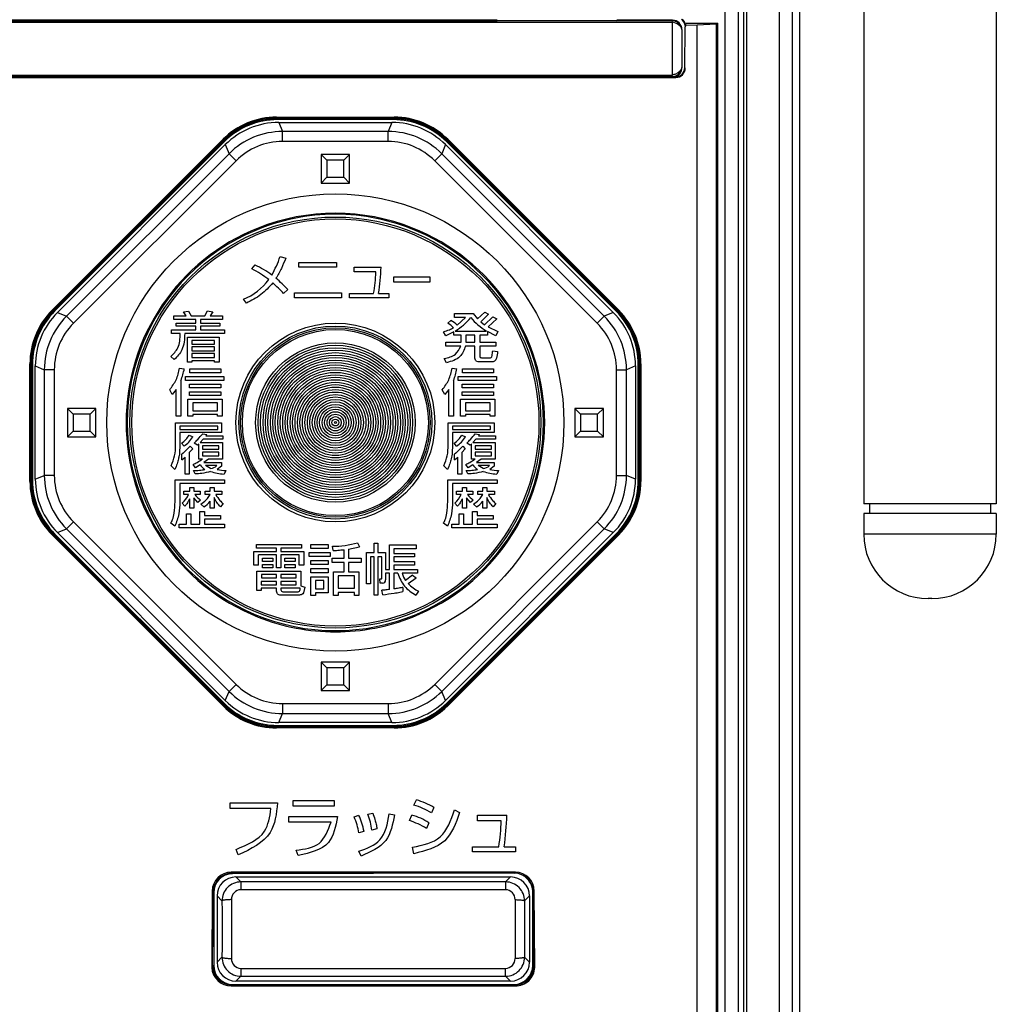
# Model space of a CAD drawing. Units: inches. Extents: x 0 to 840, y 0 to 594.
# Drawn here: x 215 to 267, y 271 to 323 of the extents above; entities that cross this region are included whole.
import ezdxf

# ---------------------------------------------------------------- set-up
doc = ezdxf.new("R2010")
doc.units = ezdxf.units.IN

msp = doc.modelspace()

# ---------------------------------------------------------------- linework, layer by layer
at = {"color": 4, "linetype": 'Continuous'}
for p, q in [((256.443, 432.554), (256.443, 239.974)), ((253.647, 426.005), (253.643, 241.64)), ((253.512, 241.914), (253.512, 380.358)), ((259.843, 379.551), (259.843, 297.551)), ((266.843, 379.551), (266.843, 297.551)), ((240.479, 323.101), (199.608, 323.101)), ((240.479, 323.074), (240.479, 323.101)), ((246.807, 323.074), (240.479, 323.074)), ((246.808, 323.101), (246.807, 323.074)), ((249.744, 323.101), (246.808, 323.101)), ((249.718, 323.075), (249.724, 322.996)), ((250.437, 322.854), (250.469, 322.951)), ((250.469, 322.951), (252.143, 322.951)), ((252.043, 322.899), (252.143, 322.951)), ((252.143, 243.686), (252.143, 322.951)), ((250.243, 322.601), (250.243, 320.601)), ((250.393, 320.6), (250.417, 322.749)), ((250.393, 320.6), (250.417, 322.749)), ((250.401, 322.874), (250.408, 322.844)), ((250.437, 322.854), (250.401, 322.874)), ((250.408, 322.844), (251.043, 322.846)), ((250.443, 322.776), (250.408, 322.844)), ((250.408, 322.844), (250.417, 322.749)), ((250.417, 322.749), (250.443, 322.776)), ((250.417, 322.749), (250.443, 322.776)), ((251.043, 322.846), (252.043, 322.899)), ((251.043, 243.686), (251.043, 322.846)), ((252.043, 322.899), (252.043, 243.686)), ((250.419, 320.574), (250.393, 320.6)), ((250.419, 320.574), (250.393, 320.6)), ((142.966, 320.075), (249.92, 320.075)), ((205.965, 320.125), (234.122, 320.125)), ((205.965, 320.125), (234.122, 320.125)), ((234.122, 320.125), (237.165, 320.125)), ((234.122, 320.125), (237.165, 320.125)), ((237.165, 320.125), (240.643, 320.101)), ((237.165, 320.125), (240.643, 320.101)), ((240.643, 320.101), (246.643, 320.101)), ((240.643, 320.101), (246.643, 320.101)), ((246.643, 320.101), (249.744, 320.101)), ((246.643, 320.101), (249.744, 320.101)), ((249.724, 320.205), (249.718, 320.127)), ((249.744, 320.101), (249.894, 320.101)), ((228.837, 317.981), (235.049, 317.981)), ((228.837, 317.981), (235.049, 317.981)), ((228.851, 317.947), (235.035, 317.947)), ((228.872, 317.897), (235.015, 317.897)), ((228.872, 317.897), (235.015, 317.897)), ((234.992, 317.847), (228.894, 317.847)), ((228.955, 317.697), (234.932, 317.697)), ((234.734, 317.22), (229.152, 317.22)), ((216.983, 307.782), (226.012, 316.811)), ((216.983, 307.782), (226.012, 316.811)), ((217.017, 307.768), (226.026, 316.777)), ((217.067, 307.747), (226.047, 316.727)), ((217.067, 307.747), (226.047, 316.727)), ((234.734, 316.694), (229.152, 316.694)), ((237.839, 316.727), (246.819, 307.747)), ((237.839, 316.727), (246.819, 307.747)), ((237.86, 316.777), (246.869, 307.768)), ((237.874, 316.811), (246.903, 307.782)), ((237.874, 316.811), (246.903, 307.782)), ((226.066, 316.676), (217.119, 307.728)), ((217.267, 307.664), (226.13, 316.527)), ((237.756, 316.527), (246.619, 307.664)), ((246.768, 307.728), (237.82, 316.676)), ((226.328, 316.05), (217.744, 307.467)), ((226.7, 315.678), (218.116, 307.095)), ((231.193, 316.001), (231.193, 314.501)), ((232.693, 316.001), (231.193, 316.001)), ((231.193, 316.001), (231.493, 315.701)), ((231.493, 315.701), (231.493, 314.801)), ((232.393, 315.701), (231.493, 315.701)), ((232.693, 316.001), (232.393, 315.701)), ((232.393, 314.801), (232.393, 315.701)), ((232.693, 314.501), (232.693, 316.001)), ((245.77, 307.095), (237.187, 315.678)), ((246.142, 307.467), (237.559, 316.05)), ((231.193, 314.501), (231.493, 314.801)), ((231.493, 314.801), (232.393, 314.801)), ((232.693, 314.501), (232.393, 314.801)), ((231.193, 314.501), (232.693, 314.501)), ((215.813, 298.745), (215.813, 304.957)), ((215.813, 298.745), (215.813, 304.957)), ((215.847, 298.759), (215.847, 304.943)), ((215.897, 298.78), (215.897, 304.923)), ((215.897, 298.78), (215.897, 304.923)), ((215.947, 304.9), (215.947, 298.802)), ((216.097, 298.862), (216.097, 304.84)), ((247.789, 304.84), (247.789, 298.862)), ((247.939, 298.802), (247.939, 304.9)), ((247.989, 304.923), (247.989, 298.78)), ((247.989, 304.923), (247.989, 298.78)), ((248.039, 304.943), (248.039, 298.759)), ((248.073, 304.957), (248.073, 298.745)), ((248.073, 304.957), (248.073, 298.745)), ((216.574, 304.642), (216.574, 299.06)), ((217.1, 304.642), (217.1, 299.06)), ((246.786, 299.06), (246.786, 304.642)), ((247.312, 299.06), (247.312, 304.642)), ((219.293, 302.601), (217.793, 302.601)), ((217.793, 302.601), (217.793, 301.101)), ((217.793, 302.601), (218.093, 302.301)), ((218.093, 302.301), (218.093, 301.401)), ((218.993, 302.301), (218.093, 302.301)), ((219.293, 302.601), (218.993, 302.301)), ((218.993, 301.401), (218.993, 302.301)), ((219.293, 301.101), (219.293, 302.601)), ((246.093, 302.601), (244.593, 302.601)), ((244.593, 302.601), (244.893, 302.301)), ((244.593, 302.601), (244.593, 301.101)), ((244.893, 302.301), (244.893, 301.401)), ((245.793, 302.301), (244.893, 302.301)), ((246.093, 302.601), (245.793, 302.301)), ((245.793, 301.401), (245.793, 302.301)), ((246.093, 301.101), (246.093, 302.601)), ((217.793, 301.101), (218.093, 301.401)), ((217.793, 301.101), (219.293, 301.101)), ((218.093, 301.401), (218.993, 301.401)), ((219.293, 301.101), (218.993, 301.401)), ((244.593, 301.101), (244.893, 301.401)), ((244.593, 301.101), (246.093, 301.101)), ((244.893, 301.401), (245.793, 301.401)), ((246.093, 301.101), (245.793, 301.401)), ((260.143, 297.551), (259.843, 297.551)), ((260.143, 297.551), (260.143, 297.051)), ((266.543, 297.551), (260.143, 297.551)), ((266.543, 297.551), (266.543, 297.051)), ((266.843, 297.551), (266.543, 297.551)), ((260.143, 297.051), (259.843, 297.051)), ((259.843, 297.051), (259.843, 295.951)), ((266.543, 297.051), (260.143, 297.051)), ((266.843, 297.051), (266.543, 297.051)), ((266.843, 297.051), (266.843, 295.951)), ((218.116, 296.607), (226.7, 288.024)), ((237.187, 288.024), (245.77, 296.607)), ((226.012, 286.891), (216.983, 295.92)), ((226.012, 286.891), (216.983, 295.92)), ((226.026, 286.925), (217.017, 295.934)), ((226.047, 286.975), (217.067, 295.955)), ((226.047, 286.975), (217.067, 295.955)), ((217.119, 295.974), (226.066, 287.027)), ((226.13, 287.175), (217.267, 296.038)), ((217.744, 296.235), (226.328, 287.652)), ((237.559, 287.652), (246.142, 296.235)), ((246.619, 296.038), (237.756, 287.175)), ((237.82, 287.027), (246.768, 295.974)), ((246.819, 295.955), (237.839, 286.975)), ((246.819, 295.955), (237.839, 286.975)), ((246.869, 295.934), (237.86, 286.925)), ((246.903, 295.92), (237.874, 286.891)), ((246.903, 295.92), (237.874, 286.891)), ((263.443, 292.551), (263.243, 292.551)), ((232.693, 289.201), (231.193, 289.201)), ((231.193, 289.201), (231.193, 287.701)), ((231.193, 289.201), (231.493, 288.901)), ((232.693, 289.201), (232.393, 288.901)), ((232.693, 287.701), (232.693, 289.201)), ((232.393, 288.901), (231.493, 288.901)), ((231.493, 288.901), (231.493, 288.001)), ((232.393, 288.001), (232.393, 288.901)), ((231.193, 287.701), (231.493, 288.001)), ((231.193, 287.701), (232.693, 287.701)), ((231.493, 288.001), (232.393, 288.001)), ((232.693, 287.701), (232.393, 288.001)), ((229.152, 287.008), (234.734, 287.008)), ((234.932, 286.005), (228.955, 286.005)), ((229.152, 286.482), (234.734, 286.482)), ((235.049, 285.721), (228.837, 285.721)), ((235.049, 285.721), (228.837, 285.721)), ((235.035, 285.755), (228.851, 285.755)), ((235.015, 285.805), (228.872, 285.805)), ((235.015, 285.805), (228.872, 285.805)), ((228.894, 285.855), (234.992, 285.855)), ((241.446, 278.102), (226.441, 278.102)), ((226.467, 278.076), (241.393, 278.051)), ((226.467, 278.076), (241.393, 278.051)), ((241.393, 278.051), (226.493, 278.051)), ((241.393, 278.051), (226.518, 278.026)), ((226.693, 277.851), (241.194, 277.851)), ((241.393, 278.051), (241.42, 278.076)), ((241.393, 278.051), (241.42, 278.076)), ((225.442, 277.104), (225.417, 273.073)), ((225.442, 277.104), (225.442, 273.098)), ((225.493, 277.051), (225.518, 273.176)), ((225.518, 277.026), (225.518, 273.176)), ((225.693, 276.851), (225.693, 273.351)), ((242.193, 276.851), (242.193, 273.351)), ((242.368, 273.176), (242.393, 277.051)), ((242.368, 273.176), (242.368, 277.026)), ((242.469, 273.073), (242.444, 277.104)), ((242.444, 273.098), (242.444, 277.104)), ((225.518, 273.176), (225.493, 273.151)), ((242.393, 273.151), (242.368, 273.176)), ((226.441, 272.1), (241.446, 272.1)), ((226.441, 272.1), (241.446, 272.1)), ((226.493, 272.151), (241.393, 272.151)), ((226.518, 272.176), (241.368, 272.176)), ((241.194, 272.351), (226.693, 272.351))]:
    msp.add_line(p, q, dxfattribs=at)
at = {"color": 2, "linetype": 'Continuous'}
for p, q in [((252.533, 243.652), (252.533, 372.169)), ((253.233, 243.652), (253.233, 372.244)), ((143.162, 322.996), (249.724, 322.996)), ((199.607, 323.074), (240.479, 323.074)), ((246.807, 323.074), (249.718, 323.075)), ((249.724, 322.996), (249.724, 320.205)), ((143.162, 320.205), (249.724, 320.205)), ((205.965, 320.125), (234.122, 320.125)), ((237.165, 320.125), (249.718, 320.127)), ((249.894, 320.101), (249.92, 320.075)), ((228.837, 317.981), (228.851, 317.947)), ((228.837, 317.981), (228.851, 317.947)), ((235.049, 317.981), (235.035, 317.947)), ((235.049, 317.981), (235.035, 317.947)), ((228.955, 317.697), (229.152, 317.22)), ((229.152, 316.694), (229.152, 317.22)), ((234.932, 317.697), (234.734, 317.22)), ((234.734, 316.694), (234.734, 317.22)), ((226.012, 316.811), (226.026, 316.777)), ((226.012, 316.811), (226.026, 316.777)), ((237.874, 316.811), (237.86, 316.777)), ((237.874, 316.811), (237.86, 316.777)), ((226.13, 316.527), (226.328, 316.05)), ((237.756, 316.527), (237.559, 316.05)), ((226.7, 315.678), (226.328, 316.05)), ((237.187, 315.678), (237.559, 316.05)), ((229.02, 310.616), (229.321, 310.531)), ((227.538, 309.969), (227.699, 310.171)), ((230.015, 310.305), (231.997, 310.305)), ((230.015, 310.048), (230.015, 310.305)), ((231.997, 310.048), (230.015, 310.048)), ((231.997, 310.305), (231.997, 310.048)), ((232.932, 309.802), (232.932, 310.051)), ((232.932, 310.051), (234.355, 310.051)), ((234.082, 309.802), (232.932, 309.802)), ((235.034, 309.541), (236.931, 309.541)), ((235.034, 309.26), (235.034, 309.541)), ((236.931, 309.541), (236.931, 309.26)), ((236.931, 309.26), (235.034, 309.26)), ((227.242, 308.15), (227.084, 308.364)), ((229.427, 308.87), (229.21, 308.669)), ((229.784, 308.44), (229.784, 308.701)), ((229.784, 308.701), (232.261, 308.701)), ((232.261, 308.44), (229.784, 308.44)), ((232.261, 308.701), (232.261, 308.44)), ((232.68, 308.44), (232.68, 308.665)), ((232.68, 308.665), (233.962, 308.665)), ((234.771, 308.44), (232.68, 308.44)), ((234.226, 308.665), (234.771, 308.665)), ((234.771, 308.665), (234.771, 308.44)), ((216.983, 307.782), (217.017, 307.768)), ((216.983, 307.782), (217.017, 307.768)), ((217.267, 307.664), (217.744, 307.467)), ((218.116, 307.095), (217.744, 307.467)), ((223.408, 307.299), (223.408, 307.484)), ((223.408, 307.484), (224.063, 307.484)), ((223.923, 307.706), (224.187, 307.741)), ((224.063, 307.484), (223.923, 307.706)), ((224.187, 307.741), (224.336, 307.484)), ((224.336, 307.484), (225.058, 307.484)), ((225.058, 307.484), (225.194, 307.744)), ((225.194, 307.744), (225.465, 307.706)), ((225.465, 307.706), (225.334, 307.484)), ((225.334, 307.484), (225.983, 307.484)), ((225.983, 307.484), (225.983, 307.299)), ((238.239, 307.405), (238.239, 307.608)), ((238.239, 307.608), (239.222, 307.608)), ((238.819, 307.405), (238.239, 307.405)), ((238.375, 306.994), (238.819, 307.405)), ((239.222, 307.608), (239.456, 307.322)), ((239.456, 307.322), (239.832, 307.674)), ((240.035, 307.568), (239.616, 307.172)), ((239.826, 307.018), (240.26, 307.442)), ((239.832, 307.674), (240.035, 307.568)), ((240.46, 307.333), (240.014, 306.9)), ((240.26, 307.442), (240.46, 307.333)), ((245.77, 307.095), (246.142, 307.467)), ((246.619, 307.664), (246.142, 307.467)), ((246.903, 307.782), (246.869, 307.768)), ((246.903, 307.782), (246.869, 307.768)), ((224.57, 307.299), (223.408, 307.299)), ((223.541, 306.941), (223.541, 307.099)), ((223.541, 307.099), (224.57, 307.099)), ((224.57, 306.941), (223.541, 306.941)), ((224.57, 307.099), (224.57, 307.299)), ((224.57, 306.741), (224.57, 306.941)), ((224.816, 307.299), (224.816, 307.099)), ((225.983, 307.299), (224.816, 307.299)), ((224.816, 307.099), (225.844, 307.099)), ((224.816, 306.941), (224.816, 306.741)), ((225.844, 306.941), (224.816, 306.941)), ((225.844, 307.099), (225.844, 306.941)), ((237.875, 307.104), (238.042, 307.244)), ((239.616, 307.172), (239.826, 307.018)), ((240.014, 306.9), (240.527, 306.654)), ((223.296, 306.555), (223.296, 306.741)), ((223.296, 306.741), (224.57, 306.741)), ((223.748, 306.555), (223.296, 306.555)), ((226.087, 306.555), (223.99, 306.555)), ((224.126, 305.038), (224.126, 306.355)), ((224.126, 306.355), (225.801, 306.355)), ((224.816, 306.741), (226.087, 306.741)), ((225.801, 306.355), (225.801, 305.038)), ((226.087, 306.741), (226.087, 306.555)), ((237.778, 306.43), (237.657, 306.648)), ((238.203, 306.639), (237.778, 306.43)), ((238.203, 306.473), (238.203, 306.639)), ((238.579, 306.473), (238.203, 306.473)), ((238.275, 306.685), (239.92, 306.685)), ((238.579, 306.103), (238.579, 306.473)), ((239.313, 306.473), (238.828, 306.473)), ((238.828, 306.473), (238.828, 306.103)), ((239.313, 306.103), (239.313, 306.473)), ((239.974, 306.473), (239.565, 306.473)), ((239.565, 306.473), (239.565, 306.103)), ((239.974, 306.654), (239.974, 306.473)), ((240.42, 306.433), (239.974, 306.654)), ((240.527, 306.654), (240.42, 306.433)), ((224.364, 306.191), (224.364, 305.991)), ((225.562, 306.191), (224.364, 306.191)), ((224.364, 305.991), (225.562, 305.991)), ((225.562, 305.841), (224.364, 305.841)), ((224.364, 305.841), (224.364, 305.641)), ((225.562, 305.991), (225.562, 306.191)), ((225.562, 305.641), (225.562, 305.841)), ((237.775, 305.891), (237.775, 306.103)), ((237.775, 306.103), (238.579, 306.103)), ((238.564, 305.891), (237.775, 305.891)), ((239.313, 305.891), (238.816, 305.891)), ((238.828, 306.103), (239.313, 306.103)), ((239.313, 305.246), (239.313, 305.891)), ((239.565, 306.103), (240.414, 306.103)), ((239.565, 305.891), (239.565, 305.349)), ((240.414, 305.891), (239.565, 305.891)), ((240.414, 306.103), (240.414, 305.891)), ((223.438, 305.174), (223.253, 305.343)), ((224.364, 305.641), (225.562, 305.641)), ((225.562, 305.491), (224.364, 305.491)), ((224.364, 305.491), (224.364, 305.291)), ((224.364, 305.291), (225.562, 305.291)), ((225.562, 305.291), (225.562, 305.491)), ((237.814, 305.008), (237.69, 305.237)), ((239.653, 305.274), (240.077, 305.274)), ((240.253, 305.642), (240.502, 305.596)), ((215.813, 304.957), (215.847, 304.943)), ((215.813, 304.957), (215.847, 304.943)), ((216.097, 304.84), (216.574, 304.642)), ((223.714, 304.728), (223.966, 304.693)), ((224.364, 305.038), (224.126, 305.038)), ((224.364, 305.11), (224.364, 305.038)), ((225.562, 305.11), (224.364, 305.11)), ((225.562, 305.038), (225.562, 305.11)), ((225.801, 305.038), (225.562, 305.038)), ((238.112, 304.728), (238.364, 304.693)), ((240.172, 305.051), (239.55, 305.051)), ((247.789, 304.84), (247.312, 304.642)), ((248.073, 304.957), (248.039, 304.943)), ((248.073, 304.957), (248.039, 304.943)), ((217.1, 304.642), (216.574, 304.642)), ((224.037, 304.076), (224.037, 304.281)), ((224.037, 304.281), (226.049, 304.281)), ((224.257, 304.481), (224.257, 304.68)), ((224.257, 304.68), (225.898, 304.68)), ((225.898, 304.481), (224.257, 304.481)), ((225.898, 304.68), (225.898, 304.481)), ((226.049, 304.281), (226.049, 304.076)), ((238.434, 304.281), (240.446, 304.281)), ((238.434, 304.076), (238.434, 304.281)), ((238.654, 304.68), (240.296, 304.68)), ((238.654, 304.481), (238.654, 304.68)), ((240.296, 304.481), (238.654, 304.481)), ((240.296, 304.68), (240.296, 304.481)), ((240.446, 304.281), (240.446, 304.076)), ((246.786, 304.642), (247.312, 304.642)), ((223.781, 304.073), (223.781, 302.192)), ((226.049, 304.076), (224.037, 304.076)), ((224.238, 303.676), (224.238, 303.876)), ((224.238, 303.876), (225.893, 303.876)), ((225.893, 303.676), (224.238, 303.676)), ((225.893, 303.876), (225.893, 303.676)), ((238.179, 304.073), (238.179, 302.192)), ((240.446, 304.076), (238.434, 304.076)), ((238.636, 303.676), (238.636, 303.876)), ((238.636, 303.876), (240.29, 303.876)), ((240.29, 303.676), (238.636, 303.676)), ((240.29, 303.876), (240.29, 303.676)), ((223.329, 303.339), (223.193, 303.582)), ((223.533, 303.59), (223.329, 303.339)), ((223.533, 302.192), (223.533, 303.59)), ((224.238, 303.476), (225.893, 303.476)), ((224.238, 303.28), (224.238, 303.476)), ((225.893, 303.28), (224.238, 303.28)), ((225.893, 303.476), (225.893, 303.28)), ((237.727, 303.339), (237.59, 303.582)), ((237.93, 303.59), (237.727, 303.339)), ((237.93, 302.192), (237.93, 303.59)), ((238.636, 303.476), (240.29, 303.476)), ((238.636, 303.28), (238.636, 303.476)), ((240.29, 303.28), (238.636, 303.28)), ((240.29, 303.476), (240.29, 303.28)), ((224.16, 303.08), (225.971, 303.08)), ((224.16, 302.192), (224.16, 303.08)), ((224.409, 302.883), (224.409, 302.471)), ((225.719, 302.883), (224.409, 302.883)), ((225.719, 302.471), (225.719, 302.883)), ((225.971, 303.08), (225.971, 302.192)), ((238.557, 303.08), (240.369, 303.08)), ((238.557, 302.192), (238.557, 303.08)), ((238.806, 302.883), (238.806, 302.471)), ((240.117, 302.883), (238.806, 302.883)), ((240.117, 302.471), (240.117, 302.883)), ((240.369, 303.08), (240.369, 302.192)), ((223.781, 302.192), (223.533, 302.192)), ((224.409, 302.192), (224.16, 302.192)), ((224.409, 302.471), (225.719, 302.471)), ((224.409, 302.274), (224.409, 302.192)), ((225.719, 302.274), (224.409, 302.274)), ((225.719, 302.192), (225.719, 302.274)), ((225.971, 302.192), (225.719, 302.192)), ((238.179, 302.192), (237.93, 302.192)), ((238.806, 302.192), (238.557, 302.192)), ((238.806, 302.471), (240.117, 302.471)), ((238.806, 302.274), (238.806, 302.192)), ((240.117, 302.274), (238.806, 302.274)), ((240.117, 302.192), (240.117, 302.274)), ((240.369, 302.192), (240.117, 302.192)), ((223.502, 301.833), (225.938, 301.833)), ((223.502, 300.67), (223.502, 301.833)), ((225.738, 301.667), (223.738, 301.667)), ((223.738, 301.667), (223.738, 301.487)), ((225.738, 301.487), (225.738, 301.667)), ((225.938, 301.833), (225.938, 301.328)), ((237.899, 301.833), (240.335, 301.833)), ((237.899, 300.67), (237.899, 301.833)), ((238.136, 301.667), (238.136, 301.487)), ((240.135, 301.667), (238.136, 301.667)), ((238.136, 301.667), (238.136, 301.487)), ((240.135, 301.487), (240.135, 301.667)), ((240.335, 301.833), (240.335, 301.328)), ((223.738, 301.487), (225.738, 301.487)), ((223.738, 301.328), (223.738, 300.65)), ((225.938, 301.328), (223.738, 301.328)), ((224.226, 301.191), (224.408, 301.09)), ((224.935, 301.262), (225.147, 301.216)), ((225.096, 301.148), (225.997, 301.148)), ((225.997, 301.148), (225.997, 300.968)), ((238.136, 301.487), (240.135, 301.487)), ((238.136, 301.328), (238.136, 300.65)), ((240.335, 301.328), (238.136, 301.328)), ((238.136, 301.328), (238.136, 300.65)), ((238.624, 301.191), (238.806, 301.09)), ((239.333, 301.262), (239.545, 301.216)), ((239.494, 301.148), (240.395, 301.148)), ((240.395, 301.148), (240.395, 300.968)), ((223.738, 300.65), (223.717, 300.257)), ((223.95, 300.601), (223.81, 300.757)), ((224.275, 300.608), (224.407, 300.457)), ((224.654, 300.654), (224.49, 300.769)), ((224.733, 299.918), (224.733, 300.71)), ((224.969, 300.968), (224.809, 300.798)), ((224.809, 300.798), (225.982, 300.798)), ((225.782, 300.618), (224.933, 300.618)), ((224.933, 300.618), (224.933, 300.448)), ((225.997, 300.968), (224.969, 300.968)), ((225.782, 300.448), (225.782, 300.618)), ((225.982, 300.798), (225.982, 299.918)), ((238.136, 300.65), (238.115, 300.257)), ((238.136, 300.65), (238.115, 300.257)), ((238.347, 300.601), (238.208, 300.757)), ((238.672, 300.608), (238.804, 300.457)), ((239.052, 300.654), (238.888, 300.769)), ((239.131, 299.918), (239.131, 300.71)), ((239.367, 300.968), (239.207, 300.798)), ((239.207, 300.798), (240.379, 300.798)), ((239.331, 300.618), (239.331, 300.448)), ((240.179, 300.618), (239.331, 300.618)), ((240.395, 300.968), (239.367, 300.968)), ((240.179, 300.448), (240.179, 300.618)), ((240.379, 300.798), (240.379, 299.918)), ((223.837, 299.884), (223.837, 300.182)), ((224.229, 300.263), (224.407, 300.457)), ((224.229, 300.263), (224.229, 299.132)), ((224.933, 300.448), (225.782, 300.448)), ((224.933, 300.278), (224.933, 300.098)), ((225.782, 300.278), (224.933, 300.278)), ((224.933, 300.098), (225.782, 300.098)), ((225.782, 300.098), (225.782, 300.278)), ((238.235, 299.884), (238.235, 300.182)), ((238.626, 300.263), (238.804, 300.457)), ((238.626, 300.263), (238.626, 299.132)), ((239.331, 300.448), (240.179, 300.448)), ((239.331, 300.278), (239.331, 300.098)), ((240.179, 300.278), (239.331, 300.278)), ((239.331, 300.098), (240.179, 300.098)), ((240.179, 300.098), (240.179, 300.278)), ((223.465, 299.375), (223.265, 299.569)), ((223.837, 299.884), (224.008, 300.031)), ((224.008, 299.132), (224.008, 300.031)), ((224.548, 299.467), (224.442, 299.638)), ((224.806, 299.618), (224.548, 299.467)), ((224.92, 299.918), (224.733, 299.918)), ((225.239, 299.918), (224.991, 299.748)), ((224.991, 299.748), (225.936, 299.748)), ((225.355, 299.418), (225.082, 299.577)), ((225.686, 299.577), (225.082, 299.577)), ((225.982, 299.918), (225.239, 299.918)), ((225.936, 299.555), (225.7, 299.363)), ((225.936, 299.748), (225.936, 299.555)), ((237.863, 299.375), (237.662, 299.569)), ((238.235, 299.884), (238.405, 300.031)), ((238.405, 299.132), (238.405, 300.031)), ((238.946, 299.467), (238.839, 299.638)), ((239.203, 299.618), (238.946, 299.467)), ((239.317, 299.918), (239.131, 299.918)), ((239.637, 299.918), (239.389, 299.748)), ((239.389, 299.748), (240.333, 299.748)), ((240.084, 299.577), (239.48, 299.577)), ((239.753, 299.418), (239.48, 299.577)), ((240.379, 299.918), (239.637, 299.918)), ((240.333, 299.555), (240.097, 299.363)), ((240.333, 299.748), (240.333, 299.555)), ((216.097, 298.862), (216.574, 299.06)), ((217.1, 299.06), (216.574, 299.06)), ((224.229, 299.132), (224.008, 299.132)), ((224.542, 299.137), (224.448, 299.317)), ((226.164, 299.32), (226.063, 299.132)), ((238.626, 299.132), (238.405, 299.132)), ((238.94, 299.137), (238.845, 299.317)), ((240.561, 299.32), (240.461, 299.132)), ((246.786, 299.06), (247.312, 299.06)), ((247.789, 298.862), (247.312, 299.06)), ((215.847, 298.759), (215.813, 298.745)), ((215.847, 298.759), (215.813, 298.745)), ((223.477, 298.828), (226.09, 298.828)), ((223.477, 297.662), (223.477, 298.828)), ((226.09, 298.623), (223.726, 298.623)), ((223.726, 298.623), (223.726, 297.67)), ((226.09, 298.828), (226.09, 298.623)), ((237.875, 298.828), (240.487, 298.828)), ((237.875, 297.662), (237.875, 298.828)), ((240.487, 298.623), (238.124, 298.623)), ((238.124, 298.623), (238.124, 297.67)), ((240.487, 298.828), (240.487, 298.623)), ((248.073, 298.745), (248.039, 298.759)), ((248.073, 298.745), (248.039, 298.759)), ((223.941, 298.229), (224.251, 298.229)), ((223.941, 298.051), (223.941, 298.229)), ((224.181, 298.051), (223.941, 298.051)), ((224.251, 298.423), (224.46, 298.423)), ((224.251, 298.229), (224.251, 298.423)), ((224.46, 298.423), (224.46, 298.229)), ((224.46, 298.229), (224.809, 298.229)), ((224.809, 298.051), (224.527, 298.051)), ((224.809, 298.229), (224.809, 298.051)), ((225.063, 298.051), (225.063, 298.229)), ((225.063, 298.229), (225.328, 298.229)), ((225.328, 298.051), (225.063, 298.051)), ((225.328, 298.229), (225.328, 298.423)), ((225.328, 298.423), (225.534, 298.423)), ((225.534, 298.423), (225.534, 298.229)), ((225.534, 298.229), (225.941, 298.229)), ((225.941, 298.051), (225.622, 298.051)), ((225.941, 298.229), (225.941, 298.051)), ((238.339, 298.229), (238.649, 298.229)), ((238.339, 298.051), (238.339, 298.229)), ((238.579, 298.051), (238.339, 298.051)), ((238.649, 298.423), (238.858, 298.423)), ((238.649, 298.229), (238.649, 298.423)), ((238.858, 298.423), (238.858, 298.229)), ((238.858, 298.229), (239.207, 298.229)), ((239.207, 298.051), (238.925, 298.051)), ((239.207, 298.229), (239.207, 298.051)), ((239.46, 298.229), (239.726, 298.229)), ((239.46, 298.051), (239.46, 298.229)), ((239.726, 298.051), (239.46, 298.051)), ((239.726, 298.423), (239.932, 298.423)), ((239.726, 298.229), (239.726, 298.423)), ((239.932, 298.423), (239.932, 298.229)), ((239.932, 298.229), (240.338, 298.229)), ((240.338, 298.051), (240.02, 298.051)), ((240.338, 298.229), (240.338, 298.051)), ((223.987, 297.429), (223.857, 297.596)), ((224.251, 297.333), (224.251, 297.827)), ((224.682, 297.623), (224.46, 297.882)), ((224.46, 297.882), (224.46, 297.333)), ((224.828, 297.756), (224.682, 297.623)), ((224.99, 297.396), (224.838, 297.543)), ((225.328, 297.333), (225.328, 297.694)), ((225.534, 297.893), (225.534, 297.333)), ((226.013, 297.573), (225.88, 297.404)), ((238.385, 297.429), (238.254, 297.596)), ((238.649, 297.333), (238.649, 297.827)), ((238.858, 297.882), (238.858, 297.333)), ((239.079, 297.623), (238.858, 297.882)), ((239.225, 297.756), (239.079, 297.623)), ((239.387, 297.396), (239.236, 297.543)), ((239.726, 297.333), (239.726, 297.694)), ((239.932, 297.893), (239.932, 297.333)), ((240.411, 297.573), (240.277, 297.404)), ((224.075, 297.038), (224.315, 297.038)), ((224.075, 296.491), (224.075, 297.038)), ((224.46, 297.333), (224.251, 297.333)), ((224.315, 297.038), (224.315, 296.491)), ((224.791, 297.15), (225.037, 297.15)), ((224.791, 296.491), (224.791, 297.15)), ((225.037, 297.15), (225.037, 296.943)), ((225.037, 296.943), (225.871, 296.943)), ((225.534, 297.333), (225.328, 297.333)), ((225.871, 296.943), (225.871, 296.746)), ((238.473, 297.038), (238.712, 297.038)), ((238.473, 296.491), (238.473, 297.038)), ((238.858, 297.333), (238.649, 297.333)), ((238.712, 297.038), (238.712, 296.491)), ((239.189, 297.15), (239.434, 297.15)), ((239.189, 296.491), (239.189, 297.15)), ((239.434, 297.15), (239.434, 296.943)), ((239.434, 296.943), (240.269, 296.943)), ((239.932, 297.333), (239.726, 297.333)), ((240.269, 296.943), (240.269, 296.746)), ((217.744, 296.235), (218.116, 296.607)), ((223.468, 296.379), (223.256, 296.543)), ((223.702, 296.491), (224.075, 296.491)), ((223.702, 296.289), (223.702, 296.491)), ((224.315, 296.491), (224.791, 296.491)), ((225.871, 296.746), (225.037, 296.746)), ((225.037, 296.746), (225.037, 296.491)), ((225.037, 296.491), (226.096, 296.491)), ((226.096, 296.491), (226.096, 296.289)), ((237.866, 296.379), (237.653, 296.543)), ((238.1, 296.289), (238.1, 296.491)), ((238.1, 296.491), (238.473, 296.491)), ((238.712, 296.491), (239.189, 296.491)), ((239.434, 296.746), (239.434, 296.491)), ((240.269, 296.746), (239.434, 296.746)), ((239.434, 296.491), (240.493, 296.491)), ((240.493, 296.491), (240.493, 296.289)), ((245.77, 296.607), (246.142, 296.235)), ((217.017, 295.934), (216.983, 295.92)), ((217.017, 295.934), (216.983, 295.92)), ((217.267, 296.038), (217.744, 296.235)), ((226.096, 296.289), (223.702, 296.289)), ((240.493, 296.289), (238.1, 296.289)), ((246.619, 296.038), (246.142, 296.235)), ((246.903, 295.92), (246.869, 295.934)), ((246.903, 295.92), (246.869, 295.934)), ((266.843, 295.951), (259.843, 295.951)), ((227.772, 295.405), (230.151, 295.405)), ((227.772, 295.223), (227.772, 295.405)), ((230.151, 295.405), (230.151, 295.223)), ((230.65, 295.407), (231.564, 295.407)), ((230.65, 295.192), (230.65, 295.407)), ((231.564, 295.407), (231.564, 295.192)), ((233.118, 295.499), (233.22, 295.294)), ((233.984, 294.981), (233.984, 295.481)), ((233.984, 295.481), (234.19, 295.481)), ((234.19, 295.481), (234.19, 294.981)), ((234.809, 294.093), (234.809, 295.386)), ((234.809, 295.386), (236.217, 295.386)), ((236.217, 295.386), (236.217, 295.181)), ((227.641, 294.313), (227.641, 295.043)), ((227.641, 295.043), (228.837, 295.043)), ((228.837, 295.223), (227.772, 295.223)), ((227.885, 294.313), (227.885, 294.861)), ((227.885, 294.313), (227.885, 294.861)), ((228.837, 294.861), (227.885, 294.861)), ((228.837, 295.043), (228.837, 295.223)), ((228.837, 294.182), (228.837, 294.861)), ((229.067, 295.223), (229.067, 295.043)), ((230.151, 295.223), (229.067, 295.223)), ((229.067, 295.043), (230.273, 295.043)), ((229.067, 294.861), (229.067, 294.182)), ((230.028, 294.861), (229.067, 294.861)), ((230.028, 294.313), (230.028, 294.861)), ((230.273, 295.043), (230.273, 294.313)), ((230.552, 294.77), (230.552, 294.985)), ((230.552, 294.985), (231.66, 294.985)), ((231.564, 295.192), (230.65, 295.192)), ((231.66, 294.985), (231.66, 294.77)), ((231.829, 295.091), (231.783, 295.314)), ((232.401, 294.68), (232.401, 295.136)), ((232.636, 295.169), (233.22, 295.294)), ((232.636, 295.169), (232.636, 294.68)), ((233.593, 294.981), (233.984, 294.981)), ((233.593, 293.332), (233.593, 294.981)), ((234.19, 294.981), (234.597, 294.981)), ((234.597, 294.981), (234.597, 294.093)), ((235.035, 295.181), (235.035, 294.942)), ((236.217, 295.181), (235.035, 295.181)), ((235.035, 294.942), (236.119, 294.942)), ((236.119, 294.942), (236.119, 294.752)), ((228.089, 294.521), (228.089, 294.691)), ((228.089, 294.691), (228.633, 294.691)), ((228.633, 294.521), (228.089, 294.521)), ((228.089, 294.182), (228.089, 294.352)), ((228.089, 294.352), (228.633, 294.352)), ((228.633, 294.691), (228.633, 294.521)), ((228.633, 294.352), (228.633, 294.182)), ((229.282, 294.521), (229.282, 294.691)), ((229.282, 294.691), (229.813, 294.691)), ((229.813, 294.521), (229.282, 294.521)), ((229.282, 294.182), (229.282, 294.352)), ((229.282, 294.352), (229.813, 294.352)), ((229.813, 294.691), (229.813, 294.521)), ((229.813, 294.352), (229.813, 294.182)), ((231.66, 294.77), (230.552, 294.77)), ((230.65, 294.353), (230.65, 294.565)), ((230.65, 294.565), (231.564, 294.565)), ((231.564, 294.353), (230.65, 294.353)), ((231.564, 294.565), (231.564, 294.353)), ((231.767, 294.68), (232.401, 294.68)), ((231.767, 294.451), (231.767, 294.68)), ((232.401, 294.451), (231.767, 294.451)), ((232.401, 293.969), (232.401, 294.451)), ((232.636, 294.68), (233.309, 294.68)), ((233.309, 294.451), (232.636, 294.451)), ((232.636, 294.451), (232.636, 293.969)), ((233.309, 294.68), (233.309, 294.451)), ((233.984, 294.764), (233.793, 294.764)), ((233.793, 294.764), (233.793, 293.332)), ((233.984, 292.73), (233.984, 294.764)), ((234.402, 294.764), (234.19, 294.764)), ((234.19, 294.764), (234.19, 292.73)), ((234.402, 293.659), (234.402, 294.764)), ((235.035, 294.752), (235.035, 294.52)), ((236.119, 294.752), (235.035, 294.752)), ((235.035, 294.52), (236.119, 294.52)), ((235.035, 294.326), (235.035, 294.093)), ((236.119, 294.326), (235.035, 294.326)), ((236.119, 294.52), (236.119, 294.326)), ((227.885, 294.313), (227.641, 294.313)), ((227.793, 294.002), (230.118, 294.002)), ((227.793, 292.978), (227.793, 294.002)), ((228.834, 293.826), (228.035, 293.826)), ((228.035, 293.826), (228.035, 293.642)), ((228.633, 294.182), (228.089, 294.182)), ((228.834, 293.642), (228.834, 293.826)), ((229.067, 294.182), (228.837, 294.182)), ((229.07, 293.826), (229.07, 293.642)), ((229.877, 293.826), (229.07, 293.826)), ((229.813, 294.182), (229.282, 294.182)), ((229.877, 293.642), (229.877, 293.826)), ((230.273, 294.313), (230.028, 294.313)), ((230.118, 294.002), (230.118, 293.225)), ((230.65, 294.136), (231.564, 294.136)), ((230.65, 293.921), (230.65, 294.136)), ((231.564, 293.921), (230.65, 293.921)), ((231.564, 294.136), (231.564, 293.921)), ((231.848, 293.969), (232.401, 293.969)), ((231.848, 292.724), (231.848, 293.969)), ((232.636, 293.969), (233.187, 293.969)), ((233.187, 293.969), (233.187, 292.724)), ((234.597, 294.093), (234.809, 294.093)), ((234.809, 293.889), (234.597, 293.889)), ((234.597, 293.889), (234.597, 293.537)), ((234.809, 293.035), (234.809, 293.889)), ((235.035, 294.093), (236.288, 294.093)), ((235.244, 293.889), (235.035, 293.889)), ((235.035, 293.889), (235.035, 293.064)), ((236.288, 293.889), (235.469, 293.889)), ((236.288, 294.093), (236.288, 293.889)), ((228.834, 293.462), (228.025, 293.462)), ((228.025, 293.462), (228.025, 293.282)), ((228.025, 293.282), (228.834, 293.282)), ((228.035, 293.642), (228.834, 293.642)), ((228.834, 293.282), (228.834, 293.462)), ((229.07, 293.642), (229.877, 293.642)), ((229.07, 293.462), (229.07, 293.282)), ((229.877, 293.462), (229.07, 293.462)), ((229.07, 293.282), (229.877, 293.282)), ((229.877, 293.282), (229.877, 293.462)), ((230.65, 293.708), (231.564, 293.708)), ((230.65, 292.724), (230.65, 293.708)), ((230.886, 293.505), (230.886, 293.061)), ((231.331, 293.505), (230.886, 293.505)), ((231.331, 293.061), (231.331, 293.505)), ((231.564, 293.708), (231.564, 292.857)), ((232.083, 293.752), (232.083, 293.096)), ((232.954, 293.752), (232.083, 293.752)), ((232.954, 293.096), (232.954, 293.752)), ((233.793, 293.332), (233.593, 293.332)), ((234.289, 293.594), (234.357, 293.594)), ((234.315, 293.369), (234.289, 293.594)), ((234.434, 293.369), (234.315, 293.369)), ((236.013, 293.791), (235.646, 293.508)), ((235.786, 293.344), (236.208, 293.657)), ((236.013, 293.791), (236.208, 293.657)), ((228.025, 292.978), (227.793, 292.978)), ((228.025, 293.102), (228.025, 292.978)), ((228.834, 293.102), (228.025, 293.102)), ((228.834, 292.948), (228.834, 293.102)), ((229.07, 293.102), (229.07, 293.01)), ((230.091, 293.102), (229.07, 293.102)), ((229.165, 292.919), (229.932, 292.919)), ((230.118, 293.225), (230.327, 293.156)), ((230.327, 293.156), (230.259, 292.853)), ((230.886, 293.061), (231.331, 293.061)), ((231.564, 292.857), (230.886, 292.857)), ((230.886, 292.857), (230.886, 292.724)), ((232.083, 293.096), (232.954, 293.096)), ((232.083, 292.879), (232.083, 292.724)), ((232.957, 292.879), (232.083, 292.879)), ((232.957, 292.724), (232.957, 292.879)), ((234.443, 292.757), (234.402, 292.993)), ((235.509, 293.142), (235.509, 292.927)), ((236.34, 292.942), (236.2, 292.73)), ((230.017, 292.737), (229.103, 292.737)), ((230.886, 292.724), (230.65, 292.724)), ((232.083, 292.724), (231.848, 292.724)), ((233.187, 292.724), (232.957, 292.724)), ((234.19, 292.73), (233.984, 292.73)), ((226.13, 287.175), (226.328, 287.652)), ((226.7, 288.024), (226.328, 287.652)), ((237.187, 288.024), (237.559, 287.652)), ((237.756, 287.175), (237.559, 287.652)), ((226.012, 286.891), (226.026, 286.925)), ((226.012, 286.891), (226.026, 286.925)), ((229.152, 287.008), (229.152, 286.482)), ((234.734, 287.008), (234.734, 286.482)), ((237.874, 286.891), (237.86, 286.925)), ((237.874, 286.891), (237.86, 286.925)), ((228.955, 286.005), (229.152, 286.482)), ((234.932, 286.005), (234.734, 286.482)), ((228.837, 285.721), (228.851, 285.755)), ((228.837, 285.721), (228.851, 285.755)), ((235.049, 285.721), (235.035, 285.755)), ((235.049, 285.721), (235.035, 285.755)), ((229.717, 281.886), (231.873, 281.886)), ((229.717, 281.59), (229.717, 281.886)), ((231.873, 281.886), (231.873, 281.59)), ((236.093, 281.65), (236.223, 281.921)), ((226.386, 281.459), (226.386, 281.759)), ((226.386, 281.759), (228.892, 281.759)), ((228.543, 281.459), (226.386, 281.459)), ((231.873, 281.59), (229.717, 281.59)), ((237.147, 281.526), (237.016, 281.233)), ((238.233, 281.389), (238.503, 281.255)), ((229.488, 280.747), (229.488, 281.043)), ((229.488, 281.043), (232.051, 281.043)), ((232.93, 281.029), (233.181, 281.107)), ((233.661, 281.163), (233.915, 281.23)), ((234.785, 281.184), (235.065, 281.132)), ((235.851, 280.835), (235.981, 281.117)), ((239.455, 280.817), (239.455, 281.117)), ((239.455, 281.117), (240.998, 281.117)), ((240.703, 280.817), (239.455, 280.817)), ((231.715, 280.747), (229.488, 280.747)), ((234.137, 280.398), (233.87, 280.327)), ((236.886, 280.715), (236.753, 280.419)), ((233.454, 280.257), (233.184, 280.183)), ((226.812, 279.012), (226.698, 279.311)), ((229.984, 278.977), (229.866, 279.269)), ((236.083, 279.079), (236.016, 279.417)), ((239.182, 279.449), (240.573, 279.449)), ((239.182, 279.177), (239.182, 279.449)), ((240.858, 279.449), (241.449, 279.449)), ((241.449, 279.449), (241.449, 279.177)), ((233.299, 278.948), (233.187, 279.209)), ((241.449, 279.177), (239.182, 279.177)), ((226.953, 277.591), (226.693, 277.851)), ((240.933, 277.591), (241.194, 277.851)), ((225.955, 276.589), (225.693, 276.851)), ((241.931, 276.589), (242.193, 276.851)), ((225.693, 273.351), (225.955, 273.613)), ((242.193, 273.351), (241.931, 273.613)), ((226.693, 272.351), (226.953, 272.611)), ((241.194, 272.351), (240.933, 272.611))]:
    msp.add_line(p, q, dxfattribs=at)
at = {"color": 4, "linetype": 'Continuous'}
for radius in [12.07, 5.25, 5.098, 4.211, 4.081, 3.951, 3.821, 3.691, 3.561, 3.431, 3.301, 3.171, 3.041, 2.911, 2.781, 2.651, 2.521, 2.391, 2.261, 2.131, 2.001, 1.871, 1.741, 1.611, 1.481, 1.351, 1.221, 1.091, 0.961, 0.831, 0.701, 0.571, 0.441, 0.311, 0.181, 0.0511]:
    msp.add_circle((231.943, 301.851), radius, dxfattribs=at)
at = {"color": 2, "linetype": 'Continuous'}
for radius in [10.852, 10.752, 5.002, 4.913]:
    msp.add_circle((231.943, 301.851), radius, dxfattribs=at)
at = {"color": 4, "linetype": 'Continuous'}
for centre, radius, start, end in [((249.721, 322.576), 0.499, 45.237, 90.3376), ((249.655, 322.337), 0.662, 51.2001, 83.9796), ((249.743, 322.601), 0.5, 0.0871, 89.9129), ((249.918, 322.749), 0.499, 14.5151, 53.5666), ((249.944, 322.776), 0.499, 9.0267, 48.7698), ((249.918, 322.749), 0.499, 10.932, 14.5151), ((249.918, 322.749), 0.499, 10.932, 14.5151), ((249.732, 320.586), 0.512, 288.465, 1.6155), ((249.894, 320.6), 0.499, 270, 0), ((249.92, 320.574), 0.499, 270, 0), ((249.819, 320.607), 0.512, 261.5518, 278.4482), ((228.837, 313.986), 3.995, 90, 135), ((228.837, 313.986), 3.995, 90, 135), ((228.851, 313.952), 3.995, 90, 135), ((228.872, 313.902), 3.995, 90, 135), ((228.872, 313.902), 3.995, 90, 135), ((228.894, 313.848), 3.999, 90, 135), ((234.992, 313.848), 3.999, 45, 90), ((235.015, 313.902), 3.995, 45, 90), ((235.015, 313.902), 3.995, 45, 90), ((235.035, 313.952), 3.995, 45, 90), ((235.049, 313.986), 3.995, 45, 90), ((235.049, 313.986), 3.995, 45, 90), ((228.955, 313.702), 3.995, 90, 135), ((229.153, 313.224), 3.996, 90.0094, 134.9906), ((234.734, 313.224), 3.996, 45.0094, 89.9906), ((234.932, 313.702), 3.995, 45, 90), ((229.153, 313.224), 3.47, 90.0109, 134.9891), ((234.734, 313.224), 3.47, 45.0109, 89.9891), ((231.965, 301.855), 10.996, 90.1113, 112.9152), ((231.943, 301.851), 11.052, 68.3559, 111.6441), ((231.943, 301.851), 11.052, 68.3559, 111.6441), ((231.922, 301.855), 10.996, 67.0848, 89.8887), ((231.943, 301.851), 11.052, 111.6441, 248.3559), ((231.943, 301.851), 11.052, 291.6441, 68.3559), ((231.943, 301.851), 10.991, 112.8039, 157.1961), ((231.943, 301.851), 10.991, 112.8039, 157.1961), ((231.943, 301.851), 10.991, 22.8039, 67.1961), ((231.943, 301.851), 10.991, 22.8039, 67.1961), ((219.808, 304.957), 3.995, 135, 180), ((219.808, 304.957), 3.995, 135, 180), ((219.842, 304.943), 3.995, 135, 180), ((219.892, 304.923), 3.995, 135, 180), ((219.892, 304.923), 3.995, 135, 180), ((219.947, 304.9), 3.999, 135, 180), ((220.092, 304.84), 3.995, 135, 180), ((220.568, 304.642), 3.994, 134.9979, 180.0021), ((243.316, 304.642), 3.996, 0.0094, 44.9906), ((243.795, 304.84), 3.995, 0, 45), ((243.94, 304.9), 3.999, 0, 45), ((243.995, 304.923), 3.995, 0, 45), ((243.995, 304.923), 3.995, 0, 45), ((244.045, 304.943), 3.995, 0, 45), ((244.078, 304.957), 3.995, 0, 45), ((244.078, 304.957), 3.995, 0, 45), ((220.568, 304.642), 3.468, 134.9976, 180.0024), ((243.316, 304.642), 3.47, 0.0109, 44.9891), ((231.943, 301.851), 10.991, 157.1961, 202.8039), ((231.943, 301.851), 10.991, 337.1961, 22.8039), ((220.57, 299.061), 3.996, 180.0094, 224.9906), ((220.57, 299.061), 3.47, 180.0109, 224.9891), ((243.318, 299.06), 3.468, 314.9976, 0.0024), ((243.318, 299.06), 3.994, 314.9979, 0.0021), ((219.808, 298.745), 3.995, 180, 225), ((219.808, 298.745), 3.995, 180, 225), ((219.842, 298.759), 3.995, 180, 225), ((219.892, 298.78), 3.995, 180, 225), ((219.892, 298.78), 3.995, 180, 225), ((219.947, 298.802), 3.999, 180, 225), ((220.092, 298.862), 3.995, 180, 225), ((243.795, 298.862), 3.995, 315, 0), ((243.94, 298.802), 3.999, 315, 0), ((243.995, 298.78), 3.995, 315, 0), ((243.995, 298.78), 3.995, 315, 0), ((244.045, 298.759), 3.995, 315, 0), ((244.078, 298.745), 3.995, 315, 0), ((244.078, 298.745), 3.995, 315, 0), ((231.943, 301.851), 10.991, 202.8039, 247.1961), ((231.943, 301.851), 10.991, 202.8039, 247.1961), ((231.943, 301.851), 10.991, 292.8039, 337.1961), ((231.943, 301.851), 10.991, 292.8039, 337.1961), ((263.243, 295.951), 3.4, 180, 270), ((263.443, 295.951), 3.4, 270, 0), ((231.943, 301.851), 10.991, 247.1961, 292.8039), ((231.943, 301.851), 11.052, 248.3559, 270), ((231.943, 301.851), 11.052, 248.3559, 270), ((231.943, 301.851), 11.052, 270, 291.6441), ((231.943, 301.851), 11.052, 270, 291.6441), ((229.153, 290.478), 3.996, 225.0094, 269.9906), ((229.153, 290.478), 3.47, 225.0109, 269.9891), ((234.735, 290.476), 3.468, 269.9976, 315.0024), ((234.735, 290.476), 3.994, 269.9979, 315.0021), ((228.955, 290), 3.995, 225, 270), ((234.932, 290), 3.995, 270, 315), ((228.837, 289.716), 3.995, 225, 270), ((228.837, 289.716), 3.995, 225, 270), ((228.851, 289.75), 3.995, 225, 270), ((228.872, 289.8), 3.995, 225, 270), ((228.872, 289.8), 3.995, 225, 270), ((228.894, 289.855), 3.999, 225, 270), ((234.992, 289.855), 3.999, 270, 315), ((235.015, 289.8), 3.995, 270, 315), ((235.015, 289.8), 3.995, 270, 315), ((235.035, 289.75), 3.995, 270, 315), ((235.049, 289.716), 3.995, 270, 315), ((235.049, 289.716), 3.995, 270, 315), ((226.441, 277.104), 0.999, 90, 180), ((226.441, 277.104), 0.999, 90, 180), ((226.441, 277.104), 0.999, 90, 180), ((226.493, 277.051), 1, 90, 180), ((226.518, 277.026), 1, 90, 180), ((226.693, 276.851), 1, 90, 180), ((241.194, 276.851), 1, 0, 90), ((241.393, 277.051), 1, 0, 90), ((241.369, 277.052), 1, 358.5498, 88.5856), ((241.446, 277.104), 0.999, 0, 90), ((241.446, 277.104), 0.999, 0, 90), ((241.446, 277.104), 0.999, 0, 90), ((226.428, 273.111), 1.011, 182.129, 270.7391), ((226.428, 273.111), 1.011, 182.129, 270.7391), ((226.441, 273.098), 0.999, 180, 270), ((226.493, 273.151), 1, 180, 270), ((226.518, 273.176), 1, 180, 270), ((226.693, 273.351), 1, 180, 270), ((241.194, 273.351), 1, 270, 0), ((241.368, 273.176), 1, 270, 0), ((241.393, 273.151), 1, 270, 0), ((241.446, 273.098), 0.999, 270, 0), ((241.471, 273.098), 0.999, 268.548, 358.5839), ((241.471, 273.098), 0.999, 268.548, 358.5839)]:
    msp.add_arc(centre, radius, start, end, dxfattribs=at)
at = {"color": 2, "linetype": 'Continuous'}
for centre, radius, start, end in [((249.736, 322.546), 0.51, 6.2063, 48.7883), ((249.854, 322.519), 0.398, 11.9002, 57.1858), ((249.733, 320.639), 0.512, 268.356, 355.6994), ((224.26, 312.162), 5.005, 329.7554, 342.0082), ((224.068, 303.605), 7.249, 53.0495, 61.3969), ((225.468, 305.445), 5.226, 53.4035, 64.7215), ((223.723, 310.341), 10.636, 350.9362, 358.436), ((225.938, 311.238), 3.094, 291.7495, 323.5015), ((225.185, 305.083), 5.686, 41.7571, 50.4463), ((225.605, 310.122), 8.483, 350.1155, 357.8376), ((224.723, 304.614), 6.047, 42.1009, 49.6802), ((236.705, 309.316), 3.064, 300.8284, 321.0604), ((241.545, 309.443), 3.201, 219.8781, 239.4908), ((236.632, 305.237), 2.243, 46.319, 56.3299), ((237.132, 305.688), 1.803, 46.4016, 59.669), ((239.646, 305.355), 0.0811, 184.1769, 274.8987), ((220.526, 305.382), 3.509, 338.0916, 348.6678), ((234.923, 305.382), 3.509, 338.0916, 348.6678), ((223.149, 301.805), 1.24, 302.2153, 330.2915), ((222.916, 302.03), 1.764, 305.8902, 327.7781), ((237.547, 301.805), 1.24, 302.2153, 330.2915), ((237.313, 302.03), 1.764, 305.8902, 327.7781), ((225.763, 300.309), 1.18, 215.8122, 232.8716), ((225.27, 300.017), 0.605, 278.0894, 313.456), ((240.16, 300.309), 1.18, 215.8122, 232.8716), ((239.667, 300.017), 0.605, 278.0894, 313.456), ((226.281, 302.144), 3.02, 252.1436, 265.8643), ((226.247, 302.723), 3.404, 260.752, 268.6022), ((240.679, 302.144), 3.02, 252.1436, 265.8643), ((240.644, 302.723), 3.404, 260.752, 268.6022), ((223.247, 298.373), 0.988, 308.0933, 341.0036), ((225.785, 299.032), 1.595, 217.9487, 233.1123), ((237.645, 298.373), 0.988, 308.0933, 341.0036), ((240.183, 299.032), 1.595, 217.9487, 233.1123), ((224.386, 298.421), 1.19, 300.4801, 322.3363), ((238.784, 298.421), 1.19, 300.4801, 322.3363), ((231.745, 300.513), 5.199, 270.4283, 285.3223), ((236.747, 294.25), 1.327, 195.7793, 213.9876), ((234.349, 293.648), 0.0543, 278.3918, 12.1549), ((234.432, 293.534), 0.166, 270.9935, 1.0292), ((237.264, 294.795), 2.071, 224.492, 243.4999), ((229.164, 293.012), 0.0932, 181.1411, 271.1885), ((235.256, 278.38), 3.67, 58.9958, 74.7308), ((234.903, 277.774), 4.054, 58.5723, 72.9331), ((229.836, 279.639), 3.392, 9.2225, 24.1846), ((229.552, 279.471), 3.981, 11.391, 24.2618), ((230.143, 279.838), 3.759, 7.4888, 20.6504), ((234.331, 276.356), 4.73, 59.2033, 71.2575), ((235.044, 277.786), 3.461, 57.8411, 74.2906), ((229.365, 281.206), 11.345, 351.0906, 358.0369), ((226.841, 281.464), 14.161, 351.8186, 358.5953), ((226.955, 276.592), 0.999, 90.087, 180.1477), ((226.965, 276.669), 0.51, 91.3562, 181.6161), ((240.932, 276.592), 0.999, 359.8523, 89.913), ((240.921, 276.669), 0.51, 358.3839, 88.6438), ((226.955, 273.61), 0.999, 179.8523, 269.913), ((226.965, 273.533), 0.51, 178.3839, 268.6438), ((240.932, 273.61), 0.999, 270.087, 0.1477), ((240.921, 273.533), 0.51, 271.3562, 1.6161)]:
    msp.add_arc(centre, radius, start, end, dxfattribs=at)
for points in [[(255.386, 239.974), (255.386, 288.029), (255.386, 336.085), (255.386, 384.14), (255.386, 432.196)], [(256.085, 239.974), (256.085, 288.029), (256.085, 336.085), (256.085, 384.14), (256.085, 432.196)], [(249.718, 323.075), (249.731, 323.088), (249.744, 323.101)], [(249.744, 320.101), (249.731, 320.114), (249.718, 320.127)], [(229.321, 310.531), (229.091, 309.992), (228.806, 309.468)], [(228.636, 309.225), (228.006, 308.607), (227.242, 308.15)], [(237.657, 306.648), (237.961, 306.754), (238.181, 306.859)], [(223.253, 305.343), (223.621, 305.793), (223.748, 306.555)], [(223.99, 306.555), (223.837, 305.691), (223.438, 305.174)], [(237.69, 305.237), (238.278, 305.456), (238.564, 305.891)], [(238.816, 305.891), (238.515, 305.334), (237.814, 305.008)], [(239.55, 305.051), (239.402, 305.075), (239.313, 305.246)], [(240.077, 305.274), (240.171, 305.288), (240.217, 305.383), (240.253, 305.642)], [(240.502, 305.596), (240.452, 305.257), (240.354, 305.093), (240.172, 305.051)], [(223.193, 303.582), (223.531, 304.11), (223.714, 304.728)], [(237.59, 303.582), (237.928, 304.11), (238.112, 304.728)], [(224.49, 300.769), (224.68, 300.963), (224.935, 301.262)], [(225.147, 301.216), (225.13, 301.194), (225.096, 301.148)], [(238.888, 300.769), (239.078, 300.963), (239.333, 301.262)], [(239.545, 301.216), (239.528, 301.194), (239.494, 301.148)], [(223.265, 299.569), (223.455, 300.096), (223.502, 300.67)], [(224.275, 300.608), (224.071, 300.384), (223.837, 300.182)], [(224.733, 300.71), (224.711, 300.695), (224.654, 300.654)], [(237.662, 299.569), (237.852, 300.096), (237.899, 300.67)], [(238.672, 300.608), (238.468, 300.384), (238.235, 300.182)], [(239.131, 300.71), (239.108, 300.695), (239.052, 300.654)], [(223.717, 300.257), (223.691, 300.095), (223.656, 299.934), (223.585, 299.675), (223.465, 299.375)], [(238.115, 300.257), (238.088, 300.095), (238.054, 299.934), (237.982, 299.675), (237.863, 299.375)], [(224.442, 299.638), (224.649, 299.748), (224.92, 299.918)], [(238.839, 299.638), (239.046, 299.748), (239.317, 299.918)], [(224.448, 299.317), (224.759, 299.331), (225.05, 299.368)], [(225.355, 299.269), (224.885, 299.163), (224.542, 299.137)], [(238.845, 299.317), (239.157, 299.331), (239.448, 299.368)], [(239.753, 299.269), (239.282, 299.163), (238.94, 299.137)], [(224.838, 297.543), (225.103, 297.748), (225.259, 297.942), (225.328, 298.051)], [(225.622, 298.051), (225.847, 297.733), (226.013, 297.573)], [(239.236, 297.543), (239.501, 297.748), (239.657, 297.942), (239.726, 298.051)], [(240.02, 298.051), (240.245, 297.733), (240.411, 297.573)], [(223.256, 296.543), (223.344, 296.724), (223.436, 297.073), (223.477, 297.662)], [(223.726, 297.67), (223.675, 297.022), (223.468, 296.379)], [(224.251, 297.827), (224.158, 297.666), (224.095, 297.555), (223.987, 297.429)], [(225.88, 297.404), (225.695, 297.612), (225.534, 297.893)], [(237.653, 296.543), (237.742, 296.724), (237.833, 297.073), (237.875, 297.662)], [(238.124, 297.67), (238.072, 297.022), (237.866, 296.379)], [(238.649, 297.827), (238.555, 297.666), (238.492, 297.555), (238.385, 297.429)], [(240.277, 297.404), (240.092, 297.612), (239.932, 297.893)], [(231.829, 295.091), (232.07, 295.106), (232.401, 295.136)], [(235.244, 293.889), (235.592, 293.208), (236.2, 292.73)], [(229.103, 292.737), (228.924, 292.767), (228.834, 292.948)], [(229.932, 292.919), (230.017, 292.929), (230.066, 292.981), (230.091, 293.102)], [(230.259, 292.853), (230.18, 292.776), (230.082, 292.744), (230.017, 292.737)], [(234.809, 293.035), (234.548, 293.006), (234.402, 292.993)], [(234.443, 292.757), (235.042, 292.838), (235.351, 292.891), (235.509, 292.927)], [(235.509, 293.142), (235.42, 293.125), (235.285, 293.102), (235.035, 293.064)], [(226.698, 279.311), (228.199, 280.268), (228.543, 281.459)], [(228.892, 281.759), (228.501, 280.202), (226.812, 279.012)], [(236.016, 279.417), (237.481, 279.971), (238.233, 281.389)], [(232.051, 281.043), (231.574, 279.671), (229.984, 278.977)], [(233.187, 279.209), (234.297, 279.816), (234.785, 281.184)], [(235.065, 281.132), (234.604, 279.785), (233.299, 278.948)], [(233.915, 281.23), (234.029, 280.88), (234.094, 280.643), (234.137, 280.398)], [(238.503, 281.255), (237.715, 279.766), (236.083, 279.079)], [(229.866, 279.269), (231.079, 279.623), (231.715, 280.747)], [(240.933, 277.591), (237.438, 277.591), (233.943, 277.591), (230.448, 277.591), (226.953, 277.591)], [(226.953, 277.591), (226.953, 277.587), (226.953, 277.559), (226.953, 277.529), (226.953, 277.47), (226.953, 277.407), (226.953, 277.335), (226.953, 277.257), (226.953, 277.179)], [(240.933, 277.179), (237.438, 277.179), (233.943, 277.179), (230.448, 277.179), (226.953, 277.179)], [(240.933, 277.591), (240.933, 277.587), (240.933, 277.559), (240.933, 277.529), (240.933, 277.47), (240.933, 277.407), (240.933, 277.335), (240.933, 277.257), (240.933, 277.179)], [(226.455, 276.655), (226.366, 276.653), (226.274, 276.65), (226.186, 276.643), (226.106, 276.635), (226.041, 276.624), (225.994, 276.613), (225.975, 276.601), (225.955, 276.589)], [(226.455, 276.655), (226.458, 275.684), (226.458, 275.101), (226.458, 274.518), (226.455, 273.547)], [(241.431, 276.655), (241.429, 275.684), (241.429, 275.101), (241.429, 274.518), (241.431, 273.547)], [(241.431, 276.655), (241.521, 276.653), (241.613, 276.65), (241.701, 276.643), (241.78, 276.635), (241.845, 276.624), (241.892, 276.613), (241.912, 276.601), (241.931, 276.589)], [(225.955, 276.589), (225.957, 275.899), (225.958, 275.101), (225.957, 274.304), (225.955, 273.613)], [(241.931, 276.589), (241.929, 275.898), (241.928, 275.101), (241.929, 274.303), (241.931, 273.613)], [(225.955, 273.613), (225.969, 273.603), (225.982, 273.593), (226.04, 273.578), (226.106, 273.567), (226.186, 273.559), (226.274, 273.553), (226.366, 273.549), (226.455, 273.547)], [(241.931, 273.613), (241.918, 273.603), (241.905, 273.593), (241.847, 273.578), (241.78, 273.567), (241.701, 273.559), (241.613, 273.553), (241.521, 273.549), (241.431, 273.547)], [(226.953, 273.023), (230.448, 273.023), (233.943, 273.023), (237.438, 273.023), (240.933, 273.023)], [(226.953, 273.023), (226.953, 272.945), (226.953, 272.868), (226.953, 272.795), (226.953, 272.732), (226.953, 272.683), (226.953, 272.663), (226.953, 272.618), (226.953, 272.611)], [(240.933, 272.611), (240.933, 272.615), (240.933, 272.643), (240.933, 272.673), (240.933, 272.732), (240.933, 272.795), (240.933, 272.868), (240.933, 272.945), (240.933, 273.023)], [(226.953, 272.611), (230.448, 272.611), (233.943, 272.611), (237.438, 272.611), (240.933, 272.611)]]:
    msp.add_spline(points, degree=3, dxfattribs=at)
at = {"color": 4, "linetype": 'Continuous'}
msp.add_spline([(250.243, 320.601), (250.182, 320.475), (250.07, 320.348), (249.91, 320.253), (249.724, 320.205)], degree=3, dxfattribs=at)

doc.saveas('drawing.dxf')
